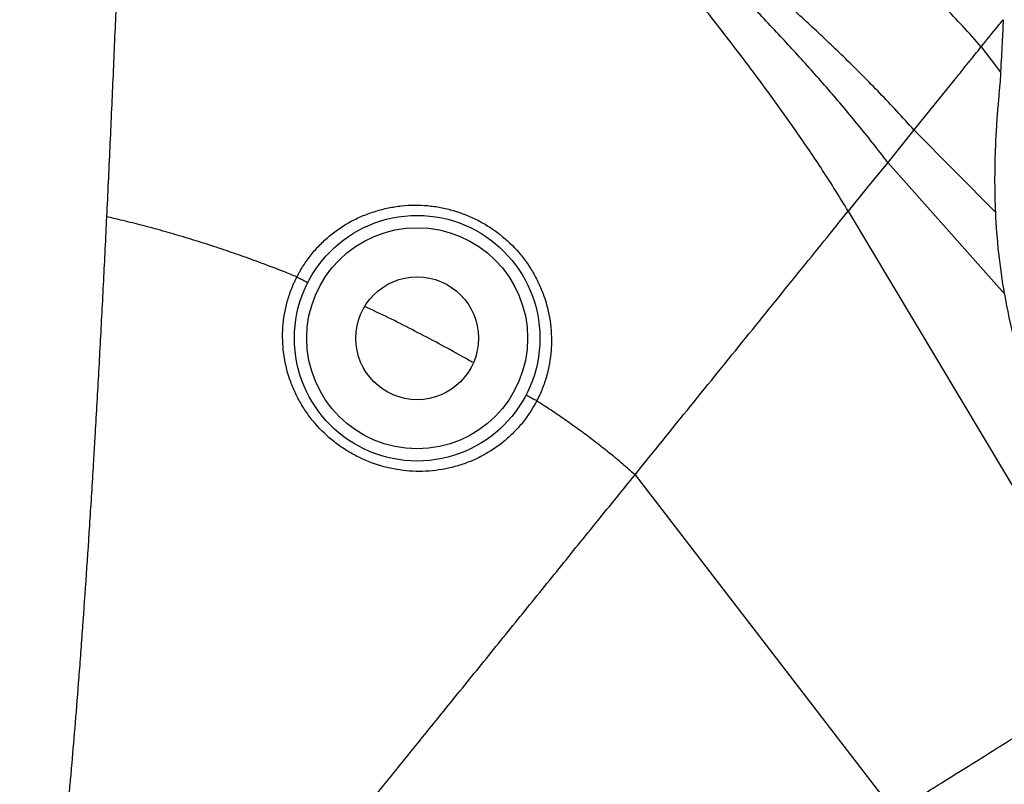
# Model space of a CAD drawing. Extents: x 330 to 4510, y 110 to 6446.
# Drawn here: x 2818 to 2979, y 1098 to 1223 of the extents above; entities that cross this region are included whole.
import ezdxf

# ---------------------------------------------------------------- set-up
doc = ezdxf.new("R2010")
doc.units = 0
doc.header["$LTSCALE"] = 22
doc.layers.get('0').update_dxf_attribs({"linetype": 'CONTINUOUS'})
doc.layers.add('AM_BOR', color=7, linetype='CONTINUOUS')
doc.styles.add('SLDTEXTSTYLE0', font='TXT', dxfattribs={"width": 0.605})
doc.dimstyles.new('SLDDIMSTYLE0', dxfattribs={"dimtxt": 44, "dimasz": 44, "dimexe": 0, "dimexo": 0.0625, "dimgap": 11, "dimtad": 1, "dimdec": 0, "dimrnd": 1e-09, "dimzin": 12, "dimtxsty": 'SLDTEXTSTYLE0', "dimsah": 1, "dimcen": 0.09, "dimazin": 3, "dimtfac": 1, "dimtdec": 0, "dimtofl": 0, "dimtmove": 0, "dimatfit": 3, "dimtolj": 1, "dimtzin": 12})

# ---------------------------------------------------------------- blocks, each defined once
blk = doc.blocks.new('_D_18')
at = {"layer": 'AM_BOR', "color": 7}
for p, q in [((2923.03, 1607.44), (2907.9, 1607.44)), ((2907.9, 1607.44), (2907.9, 1539.91)), ((3040.67, 1607.44), (3055.79, 1607.44)), ((3055.79, 1607.44), (3055.79, 1539.91)), ((2781.85, 1352.04), (2781.85, 1551.83)), ((3181.85, 1173.04), (3181.85, 1551.83)), ((2907.9, 1539.91), (2923.03, 1539.91)), ((3055.79, 1539.91), (3040.67, 1539.91)), ((2781.85, 1529.83), (3181.85, 1529.83))]:
    blk.add_line(p, q, dxfattribs=at)
for points in [[(2781.85, 1529.83), (2825.85, 1524.33), (2825.85, 1535.33)], [(3181.85, 1529.83), (3137.85, 1535.33), (3137.85, 1524.33)]]:
    blk.add_solid(points, dxfattribs=at)
at = {"layer": 'AM_BOR', "color": 7, "char_height": 44, "attachment_point": 1, "style": 'SLDTEXTSTYLE0'}
for s, insert in [('400', (2931.43, 1674.24)), ('15.7', (2923.03, 1596.63))]:
    blk.add_mtext(s, dxfattribs=dict(at, insert=insert))

msp = doc.modelspace()

# ---------------------------------------------------------------- linework, layer by layer
at = {"color": 7, "linetype": 'CONTINUOUS'}
for p, q in [((2974.79, 1218.51), (2977.95, 1214.38)), ((2970.77, 1213.54), (2963.81, 1204.96)), ((2963.81, 1204.96), (2959.55, 1199.69)), ((2963.81, 1204.96), (2977.09, 1191.57)), ((2959.55, 1199.69), (2956.21, 1195.57)), ((2978.55, 1178.26), (2959.55, 1199.69)), ((2956.21, 1195.57), (2953.11, 1191.74)), ((2953.11, 1191.74), (2986.36, 1136.15)), ((2918.36, 1148.82), (2960.68, 1093.87))]:
    msp.add_line(p, q, dxfattribs=at)
for radius in [20, 18, 10]:
    msp.add_circle((2882.85, 1171.04), radius, dxfattribs=at)
msp.add_arc((3079.35, 1196.04), 102.36, 182.4999, 190.003, dxfattribs=at)
for points, knots in [([(2974.79, 1218.51), (2973.79, 1219.63), (2971.77, 1221.87), (2968.81, 1225.02), (2965.8, 1228.12), (2962.86, 1231.07), (2959.94, 1233.92), (2957.06, 1236.66), (2954.14, 1239.38), (2951.19, 1242.08), (2948.2, 1244.76), (2945.31, 1247.33), (2942.46, 1249.8), (2939.28, 1252.67), (2934.97, 1255.79), (2930.16, 1259.35), (2925.19, 1262.83), (2920.13, 1266.26), (2914.96, 1269.61), (2909.73, 1272.86), (2904.41, 1276.05), (2898.91, 1279.05), (2894.05, 1282.1), (2888.67, 1283.68), (2883.95, 1285.27), (2879.12, 1286.74), (2874.24, 1288.16), (2869.3, 1289.5), (2864.39, 1290.74), (2859.52, 1291.88), (2854.68, 1292.93), (2849.79, 1293.9), (2844.85, 1294.8), (2841.52, 1295.32), (2839.85, 1295.59)], [0, 0, 0, 0, 0.026105, 0.052172, 0.077645, 0.102851, 0.127772, 0.152396, 0.176716, 0.203109, 0.229113, 0.254718, 0.279909, 0.30467, 0.343789, 0.383131, 0.42271, 0.46254, 0.502635, 0.542346, 0.582262, 0.622475, 0.662999, 0.693573, 0.724322, 0.755246, 0.786348, 0.81763, 0.849095, 0.878933, 0.908939, 0.939116, 0.969469, 1, 1, 1, 1]), ([(2963.81, 1204.96), (2962.89, 1205.99), (2961.03, 1208.04), (2958.29, 1210.94), (2955.48, 1213.8), (2952.72, 1216.53), (2949.98, 1219.17), (2947.27, 1221.72), (2944.49, 1224.26), (2941.67, 1226.78), (2938.81, 1229.3), (2935.99, 1231.7), (2933.27, 1234.1), (2929.96, 1236.51), (2926.89, 1241.22), (2922.93, 1245.82), (2918.92, 1250.58), (2914.73, 1255.24), (2910.42, 1259.87), (2905.98, 1264.38), (2901.43, 1268.91), (2896.57, 1273.07), (2892.52, 1277.89), (2887.05, 1279.04), (2882.42, 1280.67), (2877.64, 1282.05), (2872.83, 1283.42), (2867.95, 1284.7), (2863.11, 1285.89), (2858.31, 1286.98), (2853.55, 1287.97), (2848.73, 1288.89), (2843.87, 1289.74), (2840.59, 1290.23), (2838.95, 1290.48)], [0, 0, 0, 0, 0.026105, 0.052172, 0.077645, 0.102851, 0.127772, 0.152396, 0.176716, 0.203109, 0.229113, 0.254718, 0.279909, 0.30467, 0.343789, 0.383131, 0.42271, 0.46254, 0.502635, 0.542346, 0.582262, 0.622475, 0.662999, 0.693573, 0.724322, 0.755246, 0.786348, 0.81763, 0.849095, 0.878933, 0.908939, 0.939116, 0.969469, 1, 1, 1, 1]), ([(2959.55, 1199.69), (2958.72, 1200.76), (2957.07, 1202.9), (2954.6, 1205.95), (2952.07, 1208.99), (2949.57, 1211.91), (2947.07, 1214.75), (2944.57, 1217.5), (2942.02, 1220.27), (2939.41, 1223.04), (2936.75, 1225.81), (2934.13, 1228.5), (2931.55, 1231.11), (2928.58, 1234.16), (2924.86, 1237.54), (2920.61, 1241.38), (2916.21, 1245.17), (2911.71, 1248.9), (2907.11, 1252.57), (2902.42, 1256.13), (2897.65, 1259.66), (2892.66, 1262.99), (2888.32, 1266.4), (2883.28, 1268.15), (2878.88, 1269.94), (2874.37, 1271.59), (2869.81, 1273.2), (2865.18, 1274.74), (2860.57, 1276.18), (2856, 1277.52), (2851.45, 1278.77), (2846.85, 1279.95), (2842.19, 1281.05), (2839.04, 1281.72), (2837.47, 1282.05)], [0, 0, 0, 0, 0.026105, 0.052172, 0.077645, 0.102851, 0.127772, 0.152396, 0.176716, 0.203109, 0.229113, 0.254718, 0.279909, 0.30467, 0.343789, 0.383131, 0.42271, 0.46254, 0.502635, 0.542346, 0.582262, 0.622475, 0.662999, 0.693573, 0.724322, 0.755246, 0.786348, 0.81763, 0.849095, 0.878933, 0.908939, 0.939116, 0.969469, 1, 1, 1, 1]), ([(2953.11, 1191.74), (2952.42, 1192.86), (2951.05, 1195.11), (2948.97, 1198.35), (2946.82, 1201.59), (2944.66, 1204.74), (2942.48, 1207.82), (2940.3, 1210.83), (2938.04, 1213.88), (2935.72, 1216.96), (2933.33, 1220.06), (2930.97, 1223.11), (2928.62, 1226.04), (2925.95, 1229.63), (2922.32, 1232.94), (2918.25, 1236.96), (2914.02, 1240.86), (2909.68, 1244.73), (2905.24, 1248.53), (2900.71, 1252.23), (2896.09, 1255.9), (2891.25, 1259.35), (2887.06, 1262.97), (2882.05, 1264.64), (2877.72, 1266.42), (2873.25, 1268.05), (2868.74, 1269.64), (2864.17, 1271.15), (2859.62, 1272.57), (2855.1, 1273.89), (2850.61, 1275.12), (2846.07, 1276.28), (2841.47, 1277.37), (2838.37, 1278.02), (2836.81, 1278.35)], [0, 0, 0, 0, 0.026105, 0.052172, 0.077645, 0.102851, 0.127772, 0.152396, 0.176716, 0.203109, 0.229113, 0.254718, 0.279909, 0.30467, 0.343789, 0.383131, 0.42271, 0.46254, 0.502635, 0.542346, 0.582262, 0.622475, 0.662999, 0.693573, 0.724322, 0.755246, 0.786348, 0.81763, 0.849095, 0.878933, 0.908939, 0.939116, 0.969469, 1, 1, 1, 1]), ([(2835.54, 1271.13), (2835.45, 1268.56), (2835.35, 1265.86), (2835.14, 1260.23), (2835.03, 1257.29), (2834.86, 1252.69), (2834.8, 1251.13), (2834.68, 1247.95), (2834.61, 1246.32), (2834.42, 1241.4), (2834.29, 1238.04), (2834.01, 1231.2), (2833.87, 1227.71), (2833.57, 1220.59), (2833.41, 1216.96), (2833.17, 1211.41), (2833.09, 1209.56), (2832.92, 1205.84), (2832.84, 1203.97), (2832.58, 1198.36), (2832.4, 1194.6), (2832.22, 1190.83)], [0, 0, 0, 0, 0.125, 0.125, 0.25, 0.25, 0.3125, 0.3125, 0.375, 0.375, 0.5, 0.5, 0.625, 0.625, 0.75, 0.75, 0.8125, 0.8125, 0.875, 0.875, 1, 1, 1, 1]), ([(2974.79, 1218.51), (2975.79, 1219.74), (2976.66, 1220.83), (2977.76, 1222.17), (2978.07, 1222.56), (2978.36, 1222.92)], [0, 0, 0, 0, 0.25, 0.25, 0.3625535, 0.3625535, 0.3625535, 0.3625535]), ([(2978.36, 1222.92), (2978.32, 1221.79), (2978.25, 1220.52), (2978.11, 1217.69), (2978.02, 1216.12), (2977.95, 1214.38)], [0, 0, 0, 0, 0.5, 0.5, 1, 1, 1, 1]), ([(2970.77, 1213.54), (2971.28, 1214.17), (2971.75, 1214.76), (2972.62, 1215.83), (2973.01, 1216.31), (2973.69, 1217.15), (2973.98, 1217.51), (2974.46, 1218.1), (2974.65, 1218.34), (2974.79, 1218.51)], [0.5, 0.5, 0.5, 0.5, 0.625, 0.625, 0.75, 0.75, 0.875, 0.875, 1, 1, 1, 1]), ([(2977.95, 1214.38), (2977.94, 1213.96), (2977.9, 1213.43), (2977.82, 1212.48), (2977.79, 1212.14), (2977.72, 1211.41), (2977.69, 1211.03), (2977.62, 1210.23), (2977.58, 1209.81), (2977.51, 1208.93), (2977.47, 1208.48), (2977.36, 1207.06), (2977.29, 1206.08), (2977.19, 1204.54), (2977.16, 1204.01), (2977.11, 1202.95), (2977.09, 1202.4), (2977.02, 1200.76), (2976.99, 1199.64), (2976.97, 1197.36), (2976.97, 1196.21), (2977, 1193.9), (2977.04, 1192.74), (2977.09, 1191.57)], [0, 0, 0, 0, 0.125, 0.125, 0.1875, 0.1875, 0.25, 0.25, 0.3125, 0.3125, 0.375, 0.375, 0.5, 0.5, 0.5625, 0.5625, 0.625, 0.625, 0.75, 0.75, 0.875, 0.875, 1, 1, 1, 1]), ([(2863.25, 1181.03), (2863.29, 1181.11), (2863.33, 1181.19), (2863.42, 1181.35), (2863.54, 1181.59), (2863.68, 1181.83), (2863.94, 1182.29), (2864.13, 1182.6), (2864.71, 1183.5), (2865.13, 1184.08), (2866.02, 1185.19), (2866.5, 1185.73), (2867.25, 1186.5), (2867.51, 1186.75), (2868.04, 1187.24), (2868.31, 1187.48), (2869.68, 1188.62), (2870.86, 1189.42), (2872.75, 1190.43), (2873.41, 1190.74), (2874.73, 1191.28), (2875.41, 1191.52), (2876.77, 1191.94), (2877.46, 1192.12), (2878.86, 1192.41), (2879.57, 1192.52), (2881.72, 1192.76), (2883.14, 1192.77), (2885.26, 1192.57), (2885.97, 1192.47), (2887.38, 1192.21), (2888.08, 1192.04), (2890.15, 1191.43), (2891.48, 1190.91), (2893.38, 1189.92), (2894.01, 1189.56), (2895.22, 1188.78), (2895.8, 1188.36), (2897.49, 1187.04), (2898.52, 1186.05), (2899.92, 1184.42), (2900.36, 1183.84), (2901.17, 1182.67), (2901.55, 1182.06), (2902.25, 1180.82), (2902.57, 1180.18), (2903.01, 1179.21), (2903.15, 1178.87), (2903.41, 1178.21), (2903.53, 1177.87), (2904.09, 1176.16), (2904.4, 1174.77), (2904.66, 1172.65), (2904.72, 1171.94), (2904.74, 1170.87), (2904.74, 1170.5), (2904.73, 1169.78), (2904.71, 1169.43), (2904.57, 1167.64), (2904.32, 1166.24), (2903.74, 1164.17), (2903.51, 1163.49), (2902.98, 1162.14), (2902.68, 1161.49), (2902.34, 1160.84)], [0, 0, 0, 0, 0.003906, 0.003906, 0.007812, 0.015625, 0.015625, 0.03125, 0.03125, 0.0625, 0.0625, 0.09375, 0.09375, 0.109375, 0.109375, 0.125, 0.125, 0.1875, 0.1875, 0.21875, 0.21875, 0.25, 0.25, 0.28125, 0.28125, 0.3125, 0.3125, 0.375, 0.375, 0.40625, 0.40625, 0.4375, 0.4375, 0.5, 0.5, 0.53125, 0.53125, 0.5625, 0.5625, 0.625, 0.625, 0.65625, 0.65625, 0.6875, 0.6875, 0.71875, 0.71875, 0.734375, 0.734375, 0.75, 0.75, 0.8125, 0.8125, 0.84375, 0.84375, 0.859375, 0.859375, 0.875, 0.875, 0.9375, 0.9375, 0.96875, 0.96875, 1, 1, 1, 1]), ([(2832.22, 1190.83), (2832.05, 1187.31), (2831.88, 1183.83), (2831.53, 1176.92), (2831.35, 1173.49), (2830.99, 1166.69), (2830.8, 1163.32), (2830.51, 1158.3), (2830.42, 1156.63), (2830.27, 1154.14), (2830.22, 1153.32), (2830.12, 1151.67), (2830.08, 1150.85), (2829.83, 1146.79), (2829.63, 1143.62), (2829.23, 1137.44), (2829.03, 1134.42), (2828.63, 1128.55), (2828.43, 1125.69), (2828.12, 1121.52), (2828.02, 1120.15), (2827.82, 1117.47), (2827.72, 1116.17), (2827.42, 1112.34), (2827.23, 1109.91), (2826.85, 1105.3), (2826.66, 1103.11), (2826.39, 1100.02), (2826.3, 1099.02), (2826.17, 1097.57), (2826.13, 1097.09), (2826.05, 1096.15), (2826.01, 1095.69), (2825.8, 1093.44), (2825.65, 1091.8), (2825.37, 1088.84), (2825.24, 1087.51), (2825.01, 1085.17), (2824.91, 1084.16), (2824.78, 1082.89), (2824.74, 1082.51), (2824.67, 1081.83), (2824.64, 1081.53), (2824.56, 1080.77), (2824.53, 1080.44), (2824.51, 1080.29)], [0, 0, 0, 0, 0.0625, 0.0625, 0.125, 0.125, 0.1875, 0.1875, 0.21875, 0.21875, 0.234375, 0.234375, 0.25, 0.25, 0.3125, 0.3125, 0.375, 0.375, 0.4375, 0.4375, 0.46875, 0.46875, 0.5, 0.5, 0.5625, 0.5625, 0.625, 0.625, 0.65625, 0.65625, 0.671875, 0.671875, 0.6875, 0.6875, 0.75, 0.75, 0.8125, 0.8125, 0.875, 0.875, 0.90625, 0.90625, 0.9375, 0.9375, 1, 1, 1, 1]), ([(2863.25, 1181.03), (2862.57, 1181.3), (2860.63, 1182.08), (2857.9, 1183.13), (2854.16, 1184.48), (2850.92, 1185.6), (2847.63, 1186.67), (2844.32, 1187.68), (2841, 1188.63), (2837.72, 1189.51), (2834.79, 1190.23), (2832.98, 1190.65), (2832.22, 1190.83)], [0.6008889, 0.6008889, 0.6008889, 0.6008889, 0.6224749, 0.6629988, 0.6935732, 0.7243217, 0.7552459, 0.7863479, 0.8176301, 0.8490952, 0.8789327, 0.9004571, 0.9004571, 0.9004571, 0.9004571]), ([(2918.36, 1148.82), (2921.36, 1152.53), (2924.39, 1156.27), (2930.43, 1163.73), (2933.43, 1167.43), (2939.33, 1174.72), (2942.22, 1178.29), (2945.02, 1181.75)], [0, 0, 0, 0, 0.25, 0.25, 0.5, 0.5, 0.75, 0.75, 0.75, 0.75]), ([(2902.34, 1160.84), (2901.68, 1159.57), (2900.9, 1158.38), (2899.55, 1156.73), (2899.08, 1156.2), (2898.32, 1155.44), (2898.06, 1155.19), (2897.53, 1154.71), (2897.26, 1154.47), (2895.89, 1153.34), (2894.71, 1152.56), (2892.83, 1151.56), (2892.18, 1151.26), (2890.86, 1150.72), (2890.19, 1150.48), (2888.16, 1149.87), (2886.77, 1149.6), (2883.92, 1149.32), (2882.51, 1149.33), (2880.39, 1149.53), (2879.69, 1149.63), (2878.29, 1149.9), (2877.59, 1150.07), (2875.54, 1150.67), (2874.22, 1151.2), (2872.32, 1152.18), (2871.7, 1152.54), (2870.49, 1153.32), (2869.91, 1153.73), (2868.24, 1155.05), (2867.21, 1156.03), (2865.81, 1157.64), (2865.37, 1158.21), (2864.54, 1159.37), (2864.16, 1159.97), (2863.46, 1161.19), (2863.14, 1161.82), (2862.55, 1163.11), (2862.29, 1163.77), (2861.6, 1165.8), (2861.28, 1167.18), (2861.01, 1169.28), (2860.95, 1169.98), (2860.91, 1171.41), (2860.92, 1172.13), (2861.07, 1174.26), (2861.31, 1175.65), (2861.88, 1177.71), (2862.1, 1178.39), (2862.49, 1179.4), (2862.63, 1179.73), (2862.85, 1180.22), (2862.97, 1180.47), (2863.09, 1180.71), (2863.17, 1180.87), (2863.21, 1180.95), (2863.25, 1181.03)], [0, 0, 0, 0, 0.0625, 0.0625, 0.09375, 0.09375, 0.109375, 0.109375, 0.125, 0.125, 0.1875, 0.1875, 0.21875, 0.21875, 0.25, 0.25, 0.3125, 0.3125, 0.375, 0.375, 0.40625, 0.40625, 0.4375, 0.4375, 0.5, 0.5, 0.53125, 0.53125, 0.5625, 0.5625, 0.625, 0.625, 0.65625, 0.65625, 0.6875, 0.6875, 0.71875, 0.71875, 0.75, 0.75, 0.8125, 0.8125, 0.84375, 0.84375, 0.875, 0.875, 0.9375, 0.9375, 0.96875, 0.96875, 0.984375, 0.984375, 0.992188, 0.996094, 0.996094, 1, 1, 1, 1]), ([(2863.25, 1181.03), (2863.37, 1180.97), (2863.48, 1180.91), (2863.71, 1180.8), (2863.82, 1180.74), (2864.04, 1180.63), (2864.14, 1180.58), (2864.33, 1180.48), (2864.43, 1180.43), (2864.67, 1180.31), (2864.81, 1180.24), (2864.98, 1180.15), (2865.03, 1180.12), (2865.03, 1180.13)], [0, 0, 0, 0, 0.125, 0.125, 0.25, 0.25, 0.375, 0.375, 0.5, 0.5, 0.75, 0.75, 1, 1, 1, 1]), ([(2978.55, 1178.26), (2979, 1175.7), (2979.55, 1173.17), (2980.84, 1168.17), (2981.58, 1165.69), (2982.42, 1163.24)], [0, 0, 0, 0, 0.5, 0.5, 1, 1, 1, 1]), ([(2891.88, 1167.12), (2891.31, 1167.45), (2888.22, 1169.21), (2882.53, 1172.2), (2877.24, 1174.89), (2874.48, 1176.12), (2874.33, 1176.19)], [0, 0, 0, 0, 0.099649, 0.540127, 0.975284, 1, 1, 1, 1]), ([(2902.34, 1160.84), (2902.23, 1160.91), (2902.11, 1160.97), (2901.88, 1161.08), (2901.77, 1161.14), (2901.56, 1161.26), (2901.46, 1161.31), (2901.26, 1161.41), (2901.17, 1161.46), (2900.93, 1161.59), (2900.8, 1161.66), (2900.62, 1161.75), (2900.57, 1161.78), (2900.57, 1161.78)], [0, 0, 0, 0, 0.125, 0.125, 0.25, 0.25, 0.375, 0.375, 0.5, 0.5, 0.75, 0.75, 1, 1, 1, 1]), ([(2918.36, 1148.82), (2917.69, 1149.4), (2916.37, 1150.57), (2914.35, 1152.23), (2912.25, 1153.89), (2910.13, 1155.49), (2907.98, 1157.05), (2905.79, 1158.57), (2903.9, 1159.83), (2902.75, 1160.58), (2902.34, 1160.84)], [0, 0, 0, 0, 0.0261053, 0.052172, 0.0776448, 0.1028512, 0.1277717, 0.152396, 0.1767164, 0.1896448, 0.1896448, 0.1896448, 0.1896448]), ([(2899.65, 1125.73), (2901.77, 1128.34), (2903.88, 1130.95), (2908.09, 1136.15), (2910.18, 1138.73), (2914.31, 1143.83), (2916.35, 1146.35), (2918.36, 1148.82)], [0.8125, 0.8125, 0.8125, 0.8125, 0.875, 0.875, 0.9375, 0.9375, 1, 1, 1, 1]), ([(2887.14, 1110.27), (2889.17, 1112.78), (2891.25, 1115.34), (2895.43, 1120.51), (2897.54, 1123.12), (2899.65, 1125.73)], [0.6875, 0.6875, 0.6875, 0.6875, 0.75, 0.75, 0.8125, 0.8125, 0.8125, 0.8125]), ([(2960.68, 1093.87), (2963.32, 1095.52), (2965.88, 1097.12), (2971.3, 1100.5), (2974.13, 1102.27), (2979.52, 1105.64), (2982.1, 1107.25), (2986.99, 1110.31), (2989.31, 1111.76), (2993.72, 1114.51), (2995.81, 1115.82), (2997.78, 1117.05)], [0.8488404, 0.8488404, 0.8488404, 0.8488404, 0.875, 0.875, 0.90625, 0.90625, 0.9375, 0.9375, 0.96875, 0.96875, 1, 1, 1, 1])]:
    msp.add_open_spline(points, degree=3, knots=knots, dxfattribs=at)
for points in [[(2945.02, 1181.75), (2947.82, 1185.21), (2950.53, 1188.55), (2953.11, 1191.74)], [(2863.25, 1181.03), (2863.25, 1181.03), (2863.25, 1181.03), (2863.25, 1181.03)], [(2902.34, 1160.84), (2902.34, 1160.84), (2902.34, 1160.84), (2902.34, 1160.84)], [(2902.34, 1160.84), (2902.34, 1160.84), (2902.34, 1160.84), (2902.34, 1160.84)], [(2881.16, 1102.89), (2883.11, 1105.29), (2885.1, 1107.76), (2887.14, 1110.27)], [(2875.52, 1095.92), (2877.33, 1098.16), (2879.22, 1100.49), (2881.16, 1102.89)]]:
    msp.add_open_spline(points, degree=3, dxfattribs=at)

# ---------------------------------------------------------------- dimensions: what is measured, and where the dimension line sits
at = {"layer": 'AM_BOR', "color": 7}
dim = msp.add_linear_dim(base=(3181.85, 1529.83), p1=(2781.85, 1330.04), p2=(3181.85, 1151.04), angle=0, dimstyle='SLDDIMSTYLE0', dxfattribs=at)
dim.commit()
dim.dimension.update_dxf_attribs({"geometry": '_D_18', "text_midpoint": (2981.85, 1529.83), "dimtype": 160})

doc.saveas('drawing.dxf')
